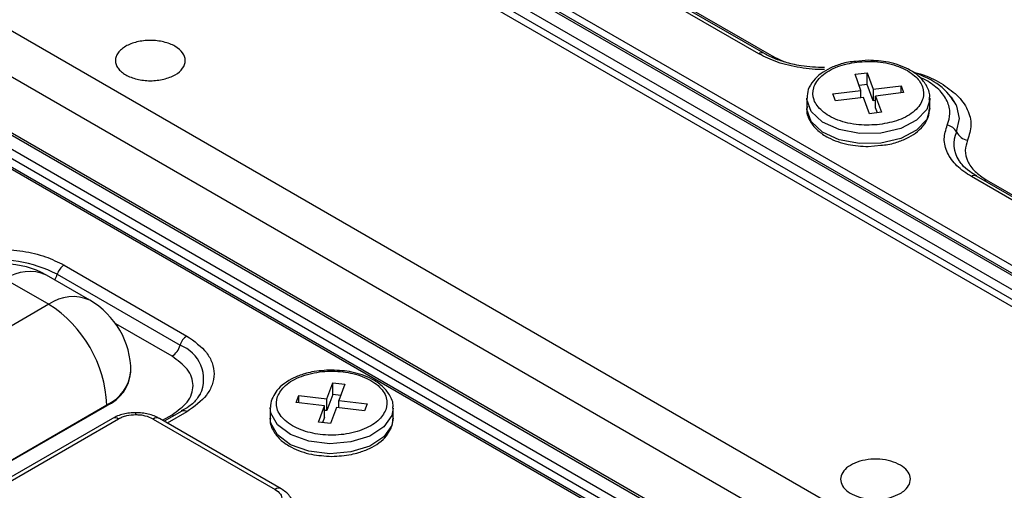
# Model space of a CAD drawing. Units: millimetres. Extents: x -688 to 10907, y -1008 to 674.
# Drawn here: x 1594 to 1628, y 342 to 358 of the extents above; entities that cross this region are included whole.
import ezdxf

# ---------------------------------------------------------------- set-up
doc = ezdxf.new("R2010")
doc.units = ezdxf.units.MM
doc.header["$LTSCALE"] = 2.5

msp = doc.modelspace()

# ---------------------------------------------------------------- linework, layer by layer
at = {"color": 7, "linetype": 'Continuous', "lineweight": 25}
for p, q in [((1704.98, 304.024), (1566.882, 383.746)), ((1557.718, 378.456), (1695.815, 298.734)), ((1695.113, 297.517), (1557.016, 377.239)), ((1604.441, 362.327), (1636.187, 344)), ((1636.34, 344.249), (1604.593, 362.576)), ((1605.78, 362.396), (1636.028, 344.934)), ((1636.136, 344.945), (1605.888, 362.407)), ((1606.288, 362.451), (1636.429, 345.051)), ((1619.615, 357.053), (1613.842, 360.386)), ((1619.795, 357.071), (1614.022, 360.404)), ((1614.364, 360.276), (1620.137, 356.943)), ((1623.458, 356.83), (1623.02, 356.786)), ((1622.995, 356.334), (1623.418, 356.385)), ((1623.418, 356.385), (1623.625, 355.816)), ((1623.418, 355.974), (1623.418, 356.385)), ((1623.202, 355.765), (1622.995, 356.334)), ((1622.215, 355.645), (1623.202, 355.765)), ((1623.418, 355.974), (1623.138, 355.94)), ((1623.202, 355.51), (1623.202, 355.765)), ((1623.625, 355.404), (1623.418, 355.974)), ((1623.625, 355.816), (1624.611, 355.935)), ((1623.625, 355.816), (1623.625, 355.404)), ((1624.7, 355.691), (1623.713, 355.572)), ((1624.611, 355.935), (1624.7, 355.691)), ((1624.611, 355.68), (1624.611, 355.935)), ((1621.297, 355.492), (1621.297, 355.139)), ((1622.304, 355.401), (1622.215, 355.645)), ((1623.29, 355.521), (1622.304, 355.401)), ((1623.497, 354.951), (1623.29, 355.521)), ((1623.713, 355.415), (1623.625, 355.404)), ((1623.713, 355.572), (1623.92, 355.002)), ((1623.713, 355.16), (1623.713, 355.572)), ((1625.618, 355.492), (1625.615, 355.437)), ((1625.618, 355.139), (1625.618, 355.492)), ((1591.738, 355.155), (1623.484, 336.828)), ((1623.592, 336.839), (1591.846, 355.165)), ((1623.92, 355.002), (1623.497, 354.951)), ((1623.777, 354.985), (1623.713, 355.16)), ((1622.298, 337.008), (1592.049, 354.47)), ((1621.789, 336.6), (1591.648, 354)), ((1621.899, 336.609), (1591.755, 354.011)), ((1622.146, 336.765), (1591.898, 354.227)), ((1623.458, 353.801), (1623.895, 353.844)), ((1632.852, 349.412), (1627.079, 352.744)), ((1633.032, 349.43), (1627.259, 352.762)), ((1627.259, 352.762), (1627.263, 352.76)), ((1627.601, 352.634), (1633.374, 349.301)), ((1595.226, 349.639), (1599.538, 347.15)), ((1593.165, 349.144), (1594.692, 348.262)), ((1596.132, 348.404), (1594.605, 349.286)), ((1594.989, 349.315), (1599.3, 346.826)), ((1594.692, 348.262), (1590.11, 345.617)), ((1597.572, 345.881), (1597.572, 345.91)), ((1604.453, 344.941), (1604.66, 345.511)), ((1604.66, 345.511), (1605.083, 345.46)), ((1604.66, 345.099), (1604.66, 345.511)), ((1605.083, 345.46), (1604.876, 344.89)), ((1600.009, 345.107), (1599.99, 345.075)), ((1603.378, 344.817), (1603.467, 345.061)), ((1603.467, 345.061), (1604.453, 344.941)), ((1603.467, 344.806), (1603.467, 345.061)), ((1604.66, 345.099), (1604.453, 344.53)), ((1604.94, 345.065), (1604.66, 345.099)), ((1592.147, 342.089), (1596.729, 344.735)), ((1596.729, 344.705), (1592.147, 342.06)), ((1596.729, 344.735), (1596.729, 344.705)), ((1602.46, 344.617), (1602.46, 344.264)), ((1604.364, 344.697), (1603.378, 344.817)), ((1604.158, 344.128), (1604.364, 344.697)), ((1604.364, 344.286), (1604.364, 344.697)), ((1604.453, 344.53), (1604.453, 344.941)), ((1604.787, 344.646), (1604.58, 344.076)), ((1605.774, 344.527), (1604.787, 344.646)), ((1604.876, 344.89), (1605.862, 344.771)), ((1604.876, 344.635), (1604.876, 344.89)), ((1605.862, 344.771), (1605.774, 344.527)), ((1606.78, 344.264), (1606.78, 344.617)), ((1599.358, 344.511), (1598.744, 344.157)), ((1604.364, 344.286), (1604.301, 344.11)), ((1604.453, 344.53), (1604.364, 344.54)), ((1596.922, 344.256), (1582.055, 335.673)), ((1597.138, 344.235), (1582.271, 335.652)), ((1598.356, 344.235), (1602.633, 341.765)), ((1602.849, 341.786), (1598.572, 344.256)), ((1604.58, 344.076), (1604.158, 344.128))]:
    msp.add_line(p, q, dxfattribs=at)
at = {"color": 8, "linetype": 'Continuous', "lineweight": 25}
for p, q in [((1620.137, 356.943), (1620.094, 356.922)), ((1620.137, 356.943), (1620.517, 356.774)), ((1625.484, 356.133), (1625.255, 356.235)), ((1599.016, 346.437), (1597.041, 347.577)), ((1597.747, 344.38), (1597.747, 344.459)), ((1598.684, 344.191), (1599.016, 344.383)), ((1599.538, 344.493), (1598.849, 344.096))]:
    msp.add_line(p, q, dxfattribs=at)
at = {"color": 8, "linetype": 'Continuous', "lineweight": 25, "flags": 128}
for points in [[(1625.615, 355.437), (1625.51, 355.103), (1625.156, 354.721), (1624.597, 354.432), (1623.901, 354.271), (1623.151, 354.257), (1622.438, 354.392), (1621.848, 354.66), (1621.453, 355.028), (1621.299, 355.452), (1621.298, 355.499)], [(1623.901, 353.919), (1623.151, 353.905), (1622.438, 354.04), (1621.848, 354.307), (1621.453, 354.675), (1621.299, 355.099), (1621.297, 355.139)], [(1625.618, 355.139), (1625.51, 354.75), (1625.156, 354.369), (1624.597, 354.08), (1623.901, 353.919)], [(1626.556, 354.31), (1626.659, 354.785), (1626.569, 355.211)], [(1627.601, 352.634), (1627.555, 352.612), (1627.534, 352.604)], [(1606.78, 344.613), (1606.734, 344.361), (1606.455, 343.959), (1605.955, 343.637), (1605.293, 343.432), (1604.551, 343.371), (1603.817, 343.46), (1603.179, 343.688), (1602.716, 344.029), (1602.482, 344.44), (1602.461, 344.64)], [(1599.016, 344.383), (1599.062, 344.36), (1599.083, 344.353)]]:
    msp.add_lwpolyline(points, dxfattribs=at)
at = {"color": 7, "linetype": 'Continuous', "lineweight": 25, "flags": 128}
for points in [[(1626.569, 355.211), (1626.547, 355.26), (1626.374, 355.538)], [(1606.78, 344.264), (1606.734, 344.009), (1606.455, 343.607), (1605.955, 343.284), (1605.293, 343.08), (1604.551, 343.018), (1603.817, 343.107), (1603.179, 343.336), (1602.716, 343.676), (1602.482, 344.088), (1602.46, 344.264)]]:
    msp.add_lwpolyline(points, dxfattribs=at)
at = {"color": 8, "linetype": 'Continuous', "lineweight": 25}
for centre, radius, start, end in [((1619.72, 356.91), 0.178, 65.1265, 126.1843), ((1627.496, 353.883), 1.033, 155.6127, 213.3638), ((1627.184, 352.601), 0.178, 65.1265, 126.1843), ((1594.009, 347.966), 1.449, 65.6928, 125.6176), ((1594.294, 349.516), 0.723, 326.5538, 343.8561), ((1595.536, 347.084), 1.449, 65.6928, 125.6176), ((1598.86, 345.639), 1.266, 335.1848, 69.6195), ((1596.131, 346.054), 1.448, 294.3747, 354.3059), ((1597.013, 344.067), 0.209, 53.1174, 115.5713), ((1599.433, 344.349), 0.178, 53.8183, 114.8724), ((1602.759, 341.596), 0.211, 65.9272, 126.7483)]:
    msp.add_arc(centre, radius, start, end, dxfattribs=at)
at = {"color": 7, "linetype": 'Continuous', "lineweight": 25}
for centre, radius, start, end in [((1626.174, 354.126), 0.424, 25.7392, 82.252), ((1627.014, 354.531), 0.508, 205.7373, 262.2535), ((1592.931, 345.341), 4.475, 62.6286, 99.5378), ((1593.165, 346.792), 2.88, 60.0027, 119.9973), ((1595.531, 349.167), 0.562, 122.8708, 164.7218), ((1592.307, 344.533), 4.426, 2.6056, 57.3944), ((1594.692, 345.91), 2.88, 0, 60.0027), ((1599.843, 346.678), 0.562, 122.8708, 164.7218), ((1598.65, 347.003), 0.674, 302.8707, 344.7219), ((1596.131, 346.025), 1.448, 294.3747, 354.3059), ((1598.482, 344.061), 0.215, 65.3271, 125.9834)]:
    msp.add_arc(centre, radius, start, end, dxfattribs=at)
for points, knots in [([(1825.251, 326.668), (1825.226, 326.688), (1824.169, 327.513), (1822.233, 328.988), (1819.633, 330.957), (1817.566, 332.502), (1816.043, 333.631), (1814.91, 334.466), (1813.942, 335.176), (1812.914, 335.927), (1811.392, 337.034), (1809.277, 338.558), (1806.468, 340.56), (1803.305, 342.783), (1799.443, 345.459), (1795.015, 348.472), (1790.087, 351.757), (1785.16, 354.976), (1780.275, 358.103), (1776.022, 360.773), (1772.543, 362.924), (1769.933, 364.52), (1767.725, 365.856), (1765.717, 367.063), (1763.577, 368.338), (1760.97, 369.878), (1755.744, 372.928), (1747.907, 377.382), (1739.811, 381.793), (1733.963, 384.885), (1730.713, 386.578), (1727.911, 388.019), (1725.779, 389.102), (1724.187, 389.906), (1722.857, 390.573), (1721.282, 391.359), (1719.302, 392.338), (1716.398, 393.762), (1712.589, 395.6), (1708.042, 397.75), (1703.445, 399.877), (1698.941, 401.916), (1694.533, 403.869), (1688.672, 406.411), (1681.463, 409.436), (1673.02, 412.82), (1665.019, 415.885), (1657.42, 418.676), (1650.193, 421.23), (1643.368, 423.561), (1636.973, 425.673), (1631.094, 427.555), (1625.57, 429.273), (1620.219, 430.887), (1614.844, 432.457), (1609.553, 433.951), (1604.348, 435.368), (1599.236, 436.709), (1594.001, 438.027), (1588.396, 439.373), (1582.178, 440.786), (1575.242, 442.257), (1567.578, 443.749), (1559.2, 445.21), (1550.208, 446.562), (1541.532, 447.619), (1533.473, 448.374), (1526.115, 448.869), (1518.853, 449.147), (1511.545, 449.198), (1504.384, 448.993), (1497.512, 448.525), (1491.274, 447.843), (1486.041, 447.05), (1481.418, 446.179), (1477.062, 445.205), (1472.316, 443.938), (1467.259, 442.307), (1461.968, 440.247), (1458.668, 438.466), (1456.958, 437.544)], [0, 0, 0, 0, 0.000277, 0.011513, 0.020785, 0.028099, 0.033455, 0.036869, 0.040013, 0.043593, 0.047609, 0.055864, 0.065505, 0.076528, 0.088168, 0.10464, 0.120925, 0.137023, 0.152934, 0.168284, 0.177836, 0.186078, 0.193013, 0.198669, 0.204958, 0.21308, 0.22303, 0.253542, 0.285068, 0.296019, 0.305618, 0.31385, 0.320719, 0.324342, 0.327808, 0.332383, 0.338165, 0.345154, 0.357768, 0.371275, 0.384435, 0.397253, 0.409733, 0.421876, 0.44678, 0.470184, 0.492123, 0.512619, 0.53167, 0.549829, 0.566439, 0.5815, 0.595119, 0.608497, 0.621965, 0.635521, 0.648024, 0.660601, 0.67325, 0.686415, 0.70147, 0.718517, 0.736656, 0.756621, 0.778309, 0.800231, 0.817277, 0.834168, 0.850902, 0.867059, 0.884157, 0.899912, 0.914322, 0.927442, 0.936735, 0.947177, 0.958752, 0.971442, 0.985207, 1, 1, 1, 1]), ([(1599.122, 356.317), (1599.065, 356.284), (1599.003, 356.255), (1598.87, 356.204), (1598.799, 356.182), (1598.65, 356.146), (1598.574, 356.133), (1598.417, 356.115), (1598.336, 356.11), (1598.096, 356.11), (1597.935, 356.129), (1597.641, 356.199), (1597.504, 356.252), (1597.335, 356.35), (1597.283, 356.386), (1597.194, 356.463), (1597.156, 356.503), (1597.095, 356.589), (1597.071, 356.634), (1597.04, 356.724), (1597.032, 356.77), (1597.032, 356.863), (1597.04, 356.909), (1597.071, 357), (1597.095, 357.044), (1597.156, 357.13), (1597.194, 357.171), (1597.282, 357.247), (1597.334, 357.284), (1597.503, 357.382), (1597.64, 357.434), (1597.934, 357.505), (1598.095, 357.524), (1598.335, 357.524), (1598.416, 357.519), (1598.573, 357.501), (1598.649, 357.488), (1598.797, 357.452), (1598.869, 357.43), (1599.002, 357.379), (1599.064, 357.35), (1599.235, 357.251), (1599.325, 357.174), (1599.418, 357.045), (1599.441, 357.001), (1599.472, 356.911), (1599.48, 356.864), (1599.48, 356.725), (1599.448, 356.632), (1599.327, 356.462), (1599.236, 356.383), (1599.122, 356.317)], [0, 0, 0, 0, 0.03125, 0.03125, 0.0625, 0.0625, 0.09375, 0.09375, 0.125, 0.125, 0.1875, 0.1875, 0.25, 0.25, 0.28125, 0.28125, 0.3125, 0.3125, 0.34375, 0.34375, 0.375, 0.375, 0.40625, 0.40625, 0.4375, 0.4375, 0.46875, 0.46875, 0.5, 0.5, 0.5625, 0.5625, 0.625, 0.625, 0.65625, 0.65625, 0.6875, 0.6875, 0.71875, 0.71875, 0.75, 0.75, 0.8125, 0.8125, 0.84375, 0.84375, 0.875, 0.875, 0.9375, 0.9375, 1, 1, 1, 1]), ([(1621.916, 356.569), (1621.641, 356.581), (1621.258, 356.598), (1620.729, 356.702), (1620.321, 356.823), (1619.985, 356.957), (1619.837, 357.053), (1619.8, 357.077)], [0, 0, 0, 0, 0.34404, 0.481393, 0.704051, 0.926665, 1, 1, 1, 1]), ([(1623.02, 356.786), (1622.934, 356.781), (1622.755, 356.768), (1622.452, 356.684), (1622.115, 356.56), (1621.781, 356.361), (1621.514, 356.11), (1621.33, 355.817), (1621.317, 355.601), (1621.311, 355.5)], [0, 0, 0, 0, 0.090707, 0.188393, 0.346565, 0.504661, 0.671228, 0.845764, 1, 1, 1, 1]), ([(1623.856, 354.57), (1623.612, 354.556), (1623.234, 354.534), (1622.741, 354.617), (1622.387, 354.722), (1622.076, 354.867), (1621.754, 355.095), (1621.509, 355.432), (1621.499, 355.798), (1621.635, 356.082), (1621.819, 356.286), (1622.07, 356.465), (1622.464, 356.655), (1622.825, 356.723), (1623.059, 356.766)], [0, 0, 0, 0, 0.1197219, 0.1848924, 0.2500013, 0.3151701, 0.3802779, 0.4999988, 0.6197204, 0.6848915, 0.75, 0.815171, 0.8802789, 1, 1, 1, 1]), ([(1623.059, 356.766), (1623.303, 356.781), (1623.681, 356.803), (1624.174, 356.72), (1624.528, 356.614), (1624.839, 356.469), (1625.161, 356.241), (1625.406, 355.904), (1625.416, 355.538), (1625.28, 355.255), (1625.096, 355.05), (1624.845, 354.871), (1624.451, 354.681), (1624.09, 354.613), (1623.856, 354.57)], [0, 0, 0, 0, 0.119722, 0.184892, 0.250001, 0.315169, 0.380277, 0.500001, 0.619722, 0.684893, 0.75, 0.815171, 0.880279, 1, 1, 1, 1]), ([(1625.596, 355.427), (1625.605, 355.471), (1625.639, 355.652), (1625.512, 355.957), (1625.248, 356.277), (1624.906, 356.506), (1624.539, 356.663), (1624.072, 356.795), (1623.698, 356.816), (1623.458, 356.83)], [0, 0, 0, 0, 0.056569, 0.235799, 0.395039, 0.550219, 0.67235, 0.78886, 1, 1, 1, 1]), ([(1626.538, 355.278), (1626.378, 355.515), (1626.064, 355.98), (1625.385, 356.27), (1625.051, 356.413)], [0, 0, 0, 0, 0.509473, 1, 1, 1, 1]), ([(1626.231, 354.546), (1626.275, 354.685), (1626.365, 354.968), (1626.252, 355.401), (1625.97, 355.808), (1625.644, 356.025), (1625.484, 356.133)], [0, 0, 0, 0, 0.245726, 0.499998, 0.754272, 1, 1, 1, 1]), ([(1626.006, 356.022), (1626.207, 355.888), (1626.616, 355.614), (1626.971, 355.102), (1627.113, 354.558), (1627.001, 354.202), (1626.945, 354.027)], [0, 0, 0, 0, 0.245727, 0.500001, 0.754275, 1, 1, 1, 1]), ([(1621.319, 355.204), (1621.31, 355.16), (1621.276, 354.978), (1621.403, 354.673), (1621.667, 354.354), (1622.009, 354.125), (1622.376, 353.968), (1622.843, 353.835), (1623.217, 353.814), (1623.458, 353.801)], [0, 0, 0, 0, 0.056569, 0.235799, 0.395039, 0.550219, 0.672351, 0.78886, 1, 1, 1, 1]), ([(1623.895, 353.844), (1623.981, 353.85), (1624.16, 353.862), (1624.463, 353.946), (1624.8, 354.071), (1625.134, 354.27), (1625.401, 354.521), (1625.585, 354.814), (1625.598, 355.029), (1625.604, 355.131)], [0, 0, 0, 0, 0.090707, 0.188393, 0.346565, 0.504661, 0.671228, 0.845764, 1, 1, 1, 1]), ([(1627.079, 352.744), (1626.898, 352.866), (1626.528, 353.113), (1626.208, 353.575), (1626.079, 354.067), (1626.181, 354.388), (1626.231, 354.546)], [0, 0, 0, 0, 0.245722, 0.499999, 0.754272, 1, 1, 1, 1]), ([(1626.945, 354.027), (1626.906, 353.905), (1626.828, 353.656), (1626.927, 353.276), (1627.175, 352.919), (1627.46, 352.728), (1627.601, 352.634)], [0, 0, 0, 0, 0.245724, 0.500002, 0.754279, 1, 1, 1, 1]), ([(1627.268, 352.766), (1627.182, 352.816), (1626.972, 352.939), (1626.756, 353.138), (1626.67, 353.278), (1626.635, 353.334)], [0, 0, 0, 0, 0.290664, 0.717763, 1, 1, 1, 1]), ([(1592.105, 350.128), (1592.379, 350.157), (1592.935, 350.216), (1593.787, 350.142), (1594.587, 349.957), (1595.015, 349.744), (1595.226, 349.639)], [0, 0, 0, 0, 0.245724, 0.500002, 0.754272, 1, 1, 1, 1]), ([(1599.538, 347.15), (1599.796, 346.965), (1600.194, 346.681), (1600.443, 346.206), (1600.515, 345.821), (1600.443, 345.437), (1600.194, 344.962), (1599.796, 344.678), (1599.538, 344.493)], [0, 0, 0, 0, 0.239456, 0.36836, 0.5, 0.631639, 0.760543, 1, 1, 1, 1]), ([(1599.016, 344.383), (1599.216, 344.526), (1599.524, 344.746), (1599.717, 345.114), (1599.771, 345.41), (1599.718, 345.706), (1599.525, 346.073), (1599.216, 346.294), (1599.016, 346.437)], [0, 0, 0, 0, 0.239443, 0.369506, 0.500002, 0.630034, 0.760556, 1, 1, 1, 1]), ([(1604.62, 345.955), (1604.385, 345.943), (1604.056, 345.925), (1603.614, 345.812), (1603.277, 345.685), (1602.946, 345.486), (1602.689, 345.259), (1602.598, 345.077), (1602.558, 344.997)], [0, 0, 0, 0, 0.256459, 0.358154, 0.522816, 0.687399, 0.860802, 1, 1, 1, 1]), ([(1602.718, 345.024), (1602.793, 345.159), (1602.91, 345.367), (1603.24, 345.595), (1603.549, 345.74), (1603.904, 345.846), (1604.396, 345.924), (1605.029, 345.919), (1605.613, 345.777), (1606.008, 345.591), (1606.259, 345.411), (1606.442, 345.207), (1606.585, 344.922), (1606.547, 344.704), (1606.523, 344.563)], [0, 0, 0, 0, 0.119721, 0.184892, 0.25, 0.315172, 0.38028, 0.500001, 0.619722, 0.684893, 0.749999, 0.815173, 0.880278, 1, 1, 1, 1]), ([(1606.768, 344.613), (1606.772, 344.636), (1606.799, 344.798), (1606.672, 345.083), (1606.411, 345.402), (1606.069, 345.632), (1605.701, 345.788), (1605.235, 345.921), (1604.861, 345.942), (1604.62, 345.955)], [0, 0, 0, 0, 0.031321, 0.215348, 0.378849, 0.538182, 0.663582, 0.783209, 1, 1, 1, 1]), ([(1599.984, 345.091), (1599.955, 345.04), (1599.876, 344.901), (1599.663, 344.696), (1599.434, 344.569), (1599.342, 344.518)], [0, 0, 0, 0, 0.2542224, 0.6988479, 1, 1, 1, 1]), ([(1602.558, 344.997), (1602.542, 344.973), (1602.474, 344.865), (1602.475, 344.741), (1602.476, 344.644)], [0, 0, 0, 0, 0.219956, 1, 1, 1, 1]), ([(1606.523, 344.563), (1606.447, 344.428), (1606.33, 344.22), (1606, 343.992), (1605.691, 343.848), (1605.336, 343.741), (1604.845, 343.663), (1604.212, 343.669), (1603.627, 343.81), (1603.232, 343.996), (1602.981, 344.176), (1602.799, 344.38), (1602.655, 344.665), (1602.693, 344.883), (1602.718, 345.024)], [0, 0, 0, 0, 0.119721, 0.184892, 0.25, 0.315171, 0.380277, 0.499999, 0.619723, 0.684894, 0.749999, 0.81517, 0.880278, 1, 1, 1, 1]), ([(1597.747, 344.459), (1597.673, 344.456), (1597.524, 344.451), (1597.308, 344.41), (1597.102, 344.349), (1596.985, 344.288), (1596.927, 344.258)], [0, 0, 0, 0, 0.247485, 0.495927, 0.746427, 1, 1, 1, 1]), ([(1597.747, 344.38), (1597.635, 344.373), (1597.467, 344.362), (1597.265, 344.3), (1597.181, 344.257), (1597.138, 344.235)], [0, 0, 0, 0, 0.4981988, 0.7454885, 1, 1, 1, 1]), ([(1598.568, 344.258), (1598.509, 344.288), (1598.392, 344.349), (1598.187, 344.41), (1597.97, 344.451), (1597.821, 344.456), (1597.747, 344.459)], [0, 0, 0, 0, 0.253573, 0.504085, 0.752506, 1, 1, 1, 1]), ([(1598.356, 344.235), (1598.267, 344.275), (1598.134, 344.336), (1597.917, 344.375), (1597.804, 344.379), (1597.747, 344.38)], [0, 0, 0, 0, 0.499201, 0.746246, 1, 1, 1, 1]), ([(1602.473, 344.269), (1602.469, 344.245), (1602.441, 344.084), (1602.568, 343.799), (1602.83, 343.479), (1603.171, 343.25), (1603.539, 343.093), (1604.006, 342.961), (1604.379, 342.94), (1604.62, 342.926)], [0, 0, 0, 0, 0.031321, 0.215348, 0.378849, 0.538182, 0.663582, 0.783209, 1, 1, 1, 1]), ([(1606.683, 343.885), (1606.698, 343.909), (1606.766, 344.017), (1606.765, 344.141), (1606.764, 344.238)], [0, 0, 0, 0, 0.219961, 1, 1, 1, 1]), ([(1604.62, 342.926), (1604.856, 342.939), (1605.184, 342.957), (1605.626, 343.07), (1605.963, 343.197), (1606.294, 343.396), (1606.551, 343.623), (1606.642, 343.804), (1606.683, 343.885)], [0, 0, 0, 0, 0.256459, 0.358153, 0.522816, 0.687399, 0.860802, 1, 1, 1, 1]), ([(1624.578, 341.622), (1624.471, 341.571), (1624.257, 341.47), (1623.849, 341.407), (1623.432, 341.42), (1623.045, 341.513), (1622.734, 341.675), (1622.533, 341.887), (1622.465, 342.126), (1622.537, 342.364), (1622.742, 342.575), (1623.057, 342.734), (1623.445, 342.825), (1623.863, 342.836), (1624.265, 342.767), (1624.604, 342.625), (1624.842, 342.427), (1624.954, 342.193), (1624.924, 341.953), (1624.782, 341.756), (1624.634, 341.659), (1624.578, 341.622)], [0, 0, 0, 0, 0.053688, 0.107377, 0.161066, 0.214754, 0.268444, 0.322132, 0.375821, 0.42951, 0.483199, 0.536887, 0.590576, 0.644265, 0.697955, 0.751643, 0.80533, 0.85902, 0.912708, 0.966397, 1, 1, 1, 1]), ([(1602.633, 341.765), (1602.706, 341.714), (1602.85, 341.611), (1602.874, 341.479), (1602.886, 341.414)], [0, 0, 0, 0, 0.500508, 1, 1, 1, 1]), ([(1603.303, 341.205), (1603.286, 341.262), (1603.253, 341.377), (1603.15, 341.536), (1603.016, 341.679), (1602.902, 341.752), (1602.845, 341.789)], [0, 0, 0, 0, 0.255863, 0.508956, 0.757551, 1, 1, 1, 1])]:
    msp.add_open_spline(points, degree=3, knots=knots, dxfattribs=at)
at = {"color": 8, "linetype": 'Continuous', "lineweight": 25}
for points, knots in [([(1621.927, 356.504), (1621.923, 356.504), (1621.634, 356.482), (1621.053, 356.558), (1620.254, 356.733), (1619.826, 356.948), (1619.615, 357.053)], [0, 0, 0, 0, 0.005697, 0.340887, 0.676073, 1, 1, 1, 1]), ([(1625.094, 356.391), (1625.156, 356.377), (1625.505, 356.298), (1625.78, 356.146), (1626.006, 356.022)], [0, 0, 0, 0, 0.1792896, 1, 1, 1, 1])]:
    msp.add_open_spline(points, degree=3, knots=knots, dxfattribs=at)

doc.saveas('drawing.dxf')
